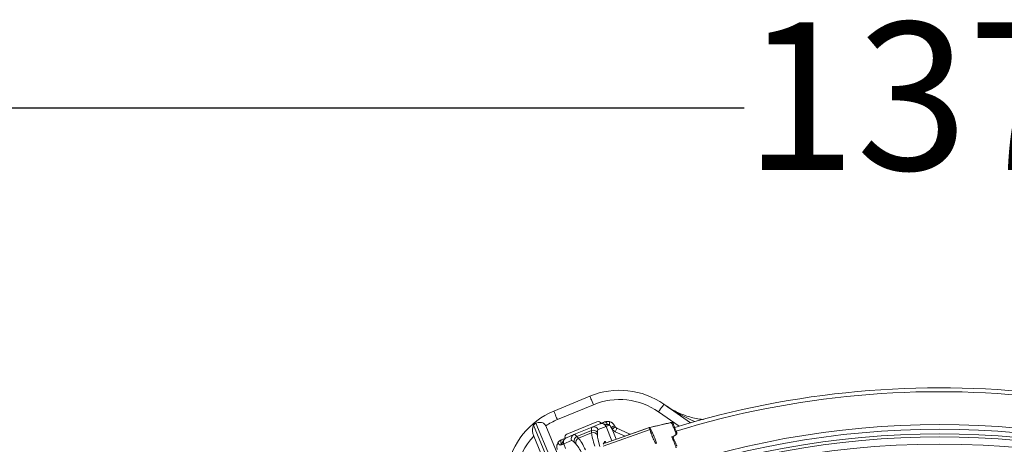
# Model space of a CAD drawing. Units: millimetres. Extents: x 1516 to 3684, y 554 to 3391.
# Drawn here: x 1993 to 2628, y 1712 to 1986 of the extents above; entities that cross this region are included whole.
import ezdxf

# ---------------------------------------------------------------- set-up
doc = ezdxf.new("R2010")
doc.units = ezdxf.units.MM
doc.header["$LTSCALE"] = 18
doc.linetypes.add('SLD-Durchgehend', pattern=[0])
doc.layers.add('MAßLINIE_MAßZEICHNUNGEN', color=7, linetype='SLD-Durchgehend')
doc.styles.add('SLDTEXTSTYLE0', font='Opinion Pro')
doc.dimstyles.new('SLDDIMSTYLE0', dxfattribs={"dimtxt": 95.25, "dimasz": 63, "dimexe": 0, "dimexo": 0.0625, "dimgap": 23.8125, "dimtad": 0, "dimdec": 0, "dimrnd": 1e-09, "dimzin": 12, "dimdsep": 46, "dimtxsty": 'SLDTEXTSTYLE0', "dimsah": 1, "dimcen": 0.09, "dimadec": 0, "dimazin": 3, "dimtfac": 1, "dimtdec": 0, "dimtofl": 0, "dimtmove": 0, "dimatfit": 3, "dimfxl": 1, "dimfrac": 2, "dimtolj": 1, "dimtzin": 12, "dimarcsym": 0})

# ---------------------------------------------------------------- blocks, each defined once
blk = doc.blocks.new('_D')
at = {"layer": 'MAßLINIE_MAßZEICHNUNGEN', "color": 7}
for p, q in [((2706.79, 1764.17), (3631.87, 1764.17)), ((3613.87, 1764.17), (3613.87, 1307.42)), ((3613.87, 567.09), (3613.87, 1037.72)), ((2501.88, 567.09), (3631.87, 567.09))]:
    blk.add_line(p, q, dxfattribs=at)
for points in [[(3613.87, 1764.17), (3586.87, 1701.17), (3640.87, 1701.17)], [(3613.87, 567.09), (3640.87, 630.09), (3586.87, 630.09)]]:
    blk.add_solid(points, dxfattribs=at)
at = {"layer": 'MAßLINIE_MAßZEICHNUNGEN', "color": 7, "insert": (3558.66, 1037.72), "char_height": 95.25, "attachment_point": 1, "rotation": 90, "style": 'SLDTEXTSTYLE0'}
blk.add_mtext('1240', dxfattribs=at)
blk = doc.blocks.new('_D_3')
at = {"layer": 'MAßLINIE_MAßZEICHNUNGEN', "color": 7}
for p, q in [((1907.68, 1260.37), (1907.68, 1947.28)), ((3279.18, 1201.13), (3279.18, 1947.28)), ((1907.68, 1929.28), (2460.32, 1929.28)), ((3279.18, 1929.28), (2718.56, 1929.28))]:
    blk.add_line(p, q, dxfattribs=at)
for points in [[(1907.68, 1929.28), (1970.68, 1902.28), (1970.68, 1956.28)], [(3279.18, 1929.28), (3216.18, 1956.28), (3216.18, 1902.28)]]:
    blk.add_solid(points, dxfattribs=at)
at = {"layer": 'MAßLINIE_MAßZEICHNUNGEN', "color": 7, "insert": (2460.32, 1984.49), "char_height": 95.25, "attachment_point": 1, "style": 'SLDTEXTSTYLE0'}
blk.add_mtext('1370', dxfattribs=at)

msp = doc.modelspace()

# ---------------------------------------------------------------- linework, layer by layer
at = {"color": 7, "linetype": 'SLD-Durchgehend', "lineweight": 18}
for p, q in [((2337.46, 1733.63), (2360.68, 1743.25)), ((2362.98, 1737.7), (2339.75, 1728.08)), ((2408.49, 1738.01), (2425.6, 1726.04)), ((2418.23, 1723.87), (2405.05, 1733.09)), ((2333.14, 1703.21), (2324.3, 1724.55)), ((2334.68, 1704.72), (2325.91, 1725.89)), ((2339.61, 1706.4), (2332.28, 1724.1)), ((2345.84, 1718.7), (2365.3, 1726.76)), ((2362.24, 1723.33), (2350.44, 1718.44)), ((2361.79, 1721.11), (2352.32, 1717.19)), ((2361.84, 1719.56), (2361.79, 1721.11)), ((2362.24, 1723.33), (2367.08, 1725.33)), ((2371.13, 1723.76), (2366.12, 1721.69)), ((2399.62, 1721.67), (2369.24, 1710.89)), ((2374.98, 1714.46), (2371.13, 1723.76)), ((2396.72, 1722.14), (2371.21, 1713.12)), ((2396.71, 1722.15), (2371.23, 1713.13)), ((2375.1, 1721.88), (2374.48, 1723.08)), ((2375.1, 1721.88), (2377.77, 1715.45)), ((2376.66, 1724.08), (2377.05, 1723.44)), ((2378.15, 1722.59), (2385.99, 1719.02)), ((2396.72, 1722.14), (2396.71, 1722.15)), ((2399.11, 1722.93), (2398.93, 1722.88)), ((2398.93, 1722.88), (2398.96, 1722.9)), ((2399.14, 1722.95), (2398.96, 1722.9)), ((2399.31, 1722.99), (2399.11, 1722.93)), ((2399.11, 1722.93), (2399.14, 1722.95)), ((2399.31, 1722.99), (2399.35, 1723.01)), ((2412.4, 1726.09), (2412.43, 1726.11)), ((2413.19, 1726.11), (2413.17, 1726.17)), ((2333.7, 1695.28), (2324.49, 1717.52)), ((2345.6, 1716.43), (2350.44, 1718.44)), ((2352.32, 1717.19), (2353.39, 1716.06)), ((2361.84, 1719.56), (2353.39, 1716.06)), ((2365.56, 1719.73), (2365.61, 1718.18)), ((2383.42, 1717.44), (2377.11, 1720.31)), ((2385.99, 1719.02), (2386.85, 1718.66)), ((2414.21, 1717.09), (2415.74, 1718.04)), ((2416.34, 1718.52), (2416.31, 1718.58)), ((2348.85, 1714.53), (2343.85, 1712.46)), ((2343.85, 1712.46), (2345.07, 1709.52)), ((2351.7, 1712.42), (2350.63, 1713.55)), ((2370.48, 1713.96), (2369.33, 1712.17)), ((2371.05, 1713.11), (2369.61, 1712.6)), ((2371.11, 1712.96), (2371.05, 1713.11))]:
    msp.add_line(p, q, dxfattribs=at)
at = {"color": 7, "linetype": 'SLD-Durchgehend', "lineweight": 18, "flags": 128}
for points in [[(2362.98, 1737.7), (2362.53, 1738.78), (2362.1, 1739.82), (2361.7, 1740.78), (2361.35, 1741.62), (2361.07, 1742.31), (2360.86, 1742.82), (2360.73, 1743.14), (2360.68, 1743.25)], [(2339.75, 1728.08), (2339.3, 1729.16), (2338.87, 1730.2), (2338.48, 1731.16), (2338.13, 1732), (2337.84, 1732.69), (2337.63, 1733.2), (2337.5, 1733.52), (2337.46, 1733.63)], [(2405.05, 1733.09), (2405.72, 1734.05), (2406.37, 1734.98), (2406.96, 1735.83), (2407.49, 1736.57), (2407.91, 1737.18), (2408.23, 1737.64), (2408.43, 1737.92), (2408.49, 1738.01)], [(2370.2, 1726.62), (2370.42, 1726.67), (2370.67, 1726.63), (2370.94, 1726.51), (2371.21, 1726.32), (2371.48, 1726.06), (2371.74, 1725.73), (2371.98, 1725.36), (2372.19, 1724.95)], [(2371.13, 1723.76), (2371.23, 1723.8), (2371.38, 1723.87), (2371.59, 1723.95), (2371.85, 1724.06), (2372.15, 1724.18), (2372.49, 1724.32), (2372.85, 1724.48), (2373.24, 1724.64)], [(2377.05, 1723.44), (2377.01, 1723.41), (2376.9, 1723.32), (2376.72, 1723.18), (2376.48, 1722.98), (2376.19, 1722.75), (2375.85, 1722.48), (2375.48, 1722.18), (2375.1, 1721.88)], [(2378.15, 1722.59), (2378.13, 1722.55), (2378.07, 1722.42), (2377.97, 1722.21), (2377.85, 1721.92), (2377.69, 1721.58), (2377.51, 1721.19), (2377.32, 1720.76), (2377.11, 1720.31)], [(2412.4, 1726.09), (2410.52, 1725.65), (2406.76, 1724.75), (2399.31, 1722.99)], [(2342.26, 1712.55), (2342.12, 1712.99), (2342.02, 1713.42), (2341.97, 1713.83), (2341.98, 1714.21), (2342.04, 1714.54), (2342.14, 1714.81), (2342.29, 1715.02), (2342.48, 1715.14)], [(2385.99, 1719.02), (2385.97, 1718.98), (2385.91, 1718.85), (2385.81, 1718.64), (2385.69, 1718.36), (2385.63, 1718.22)], [(2341.73, 1711.59), (2342.12, 1711.75), (2342.49, 1711.9), (2342.83, 1712.04), (2343.13, 1712.16), (2343.39, 1712.27), (2343.6, 1712.36), (2343.75, 1712.42), (2343.85, 1712.46)]]:
    msp.add_lwpolyline(points, dxfattribs=at)
at = {"color": 7, "linetype": 'SLD-Durchgehend', "lineweight": 18}
msp.add_circle((2586.33, 1165.63), 546.68, dxfattribs=at)
for centre, radius, start, end in [((2379.82, 1697.05), 50, 55, 112.5), ((2586.33, 1165.63), 583, 83.37932, 107.04534), ((2379.82, 1697.05), 44, 55, 112.5), ((2586.33, 1165.63), 580.5, 83.37932, 107.02196), ((2356.59, 1687.43), 50, 112.5, 170), ((2356.59, 1687.43), 44, 112.5, 123.54689), ((2356.59, 1687.43), 49.2, 128.58094, 131.02079), ((2362.86, 1718.19), 3.11, 29.74942, 110.00421), ((2363.36, 1720.57), 2.98, 22.06439, 112.05798), ((2370.22, 1725.89), 3.27, 337.38039, 16.91701), ((2196.58, 2114.92), 430.33, 294.41788, 294.73762), ((2379.39, 1725.32), 5.5, 218.76534, 245.53406), ((2379.39, 1725.32), 3, 218.76534, 245.53406), ((2586.33, 1165.63), 559.22, 69.31535, 110.68465), ((2586.33, 1165.63), 556.27, 69.31535, 110.68465), ((2400.5, 1718.95), 2.85, 103.01054, 107.75756), ((2413.44, 1725.21), 0.994, 22.70828, 105.64806), ((2413.46, 1725.15), 0.994, 22.70828, 105.64806), ((2356.59, 1687.43), 44, 136.85396, 170), ((2351.6, 1715.69), 2.98, 112.9418, 202.9348), ((2353.64, 1714.37), 3.11, 114.99489, 195.2506), ((2354.7, 1713.24), 3.11, 114.99531, 195.25018), ((2362.91, 1716.63), 3.12, 29.7506, 110.00366), ((2586.33, 1165.63), 553.29, 69.01856, 110.98144), ((2586.33, 1165.63), 551.32, 69.01856, 110.98144), ((2413.54, 1716.34), 0.986, 22.51316, 64.897), ((2413.51, 1716.4), 0.985, 22.51978, 56.10456), ((2415.82, 1719.45), 0.994, 299.34903, 22.29256), ((2415.85, 1719.39), 0.994, 299.34996, 22.29415), ((2342.98, 1714.61), 3.27, 208.08309, 247.62098)]:
    msp.add_arc(centre, radius, start, end, dxfattribs=at)
for centre, major_axis, ratio, start_param, end_param in [((2369.9, 1704.85), (-7.65, 18.48), 0.149878, 0, 0.436332), ((2366.07, 1724.91), (-1.88, -0.78), 0.984808, 3.141593, 4.712389), ((2372.63, 1705.98), (-6.51, 15.71), 0.176327, 0, 0.436332), ((2368.23, 1722.56), (2.9, 1.2), 0.955981, 0, 1.570796), ((2397.17, 1721.04), (8.5, 3), 0.131279, 1.316058, 1.577858), ((2346.75, 1713.66), (2.9, 1.2), 0.955981, 1.570796, 3.141593), ((2346.61, 1716.85), (-1.88, -0.78), 0.984808, 4.712389, 6.283185), ((2355.36, 1698.83), (-6.51, 15.71), 0.176327, 5.846853, 6.283185), ((2358.09, 1699.96), (-7.65, 18.48), 0.149878, 5.846853, 6.283185), ((2359.01, 1699.26), (-7.46, 18.02), 0.1492, 5.188271, 5.846853), ((2369.74, 1703.7), (-7.46, 18.02), 0.1492, 0.436332, 1.094914), ((2372.47, 1704.83), (-6.31, 15.24), 0.176327, 0.436332, 1.094914), ((2356.28, 1698.13), (-6.31, 15.24), 0.176327, 5.188271, 5.846853), ((2370.88, 1713.05), (-0.385, 0.925), 0.176065, 4.702784, 6.404299)]:
    msp.add_ellipse(centre, major_axis=major_axis, ratio=ratio, start_param=start_param, end_param=end_param, dxfattribs=at)
for points, knots in [([(2409.82, 1737.08), (2411.03, 1736.28), (2413.47, 1734.66), (2418.53, 1732.06), (2423.85, 1730.06), (2429.31, 1728.87), (2432.3, 1728.29), (2433.91, 1728.28), (2434.09, 1728.28)], [0, 0, 0, 0, 0.167569, 0.336436, 0.652902, 0.81585, 0.978797, 1, 1, 1, 1]), ([(2409.82, 1737.08), (2409.83, 1737.07), (2411.5, 1735.9), (2414.93, 1733.67), (2420.15, 1730.74), (2424.69, 1728.48), (2427.49, 1727.28), (2428.51, 1726.85)], [0, 0, 0, 0, 0.002067, 0.289786, 0.578742, 0.84672, 1, 1, 1, 1]), ([(2324.3, 1724.55), (2324.08, 1723.76), (2323.65, 1722.26), (2323.78, 1719.79), (2324.2, 1718.21), (2324.48, 1717.55), (2324.49, 1717.52)], [0, 0, 0, 0, 0.383911, 0.728259, 0.98847, 1, 1, 1, 1]), ([(2332.28, 1724.1), (2332.19, 1724.29), (2331.95, 1724.79), (2331.29, 1725.51), (2330.15, 1726.15), (2328.25, 1726.5), (2326.82, 1726.13), (2325.91, 1725.89)], [0, 0, 0, 0, 0.078285, 0.207797, 0.365647, 0.596021, 1, 1, 1, 1]), ([(2367.08, 1725.33), (2367.08, 1725.33), (2367.13, 1725.35), (2367.34, 1725.44), (2367.77, 1725.62), (2368.65, 1725.98), (2369.68, 1726.41), (2370.2, 1726.62)], [0, 0, 0, 0, 0.002463, 0.084716, 0.330779, 0.664698, 1, 1, 1, 1]), ([(2372.19, 1724.95), (2371.85, 1724.91), (2371.02, 1724.83), (2369.89, 1725.44), (2368.67, 1725.65), (2367.88, 1725.57), (2367.45, 1725.47), (2367.2, 1725.38), (2367.08, 1725.33), (2367.08, 1725.33)], [0, 0, 0, 0, 0.2077566, 0.504616, 0.7602737, 0.8602211, 0.9287004, 0.9978729, 1, 1, 1, 1]), ([(2370.2, 1726.62), (2370.69, 1726.78), (2371.71, 1727.12), (2372.8, 1726.94), (2373.35, 1726.85)], [0, 0, 0, 0, 0.487081, 1, 1, 1, 1]), ([(2373.24, 1724.64), (2373.24, 1724.64), (2373.07, 1724.76), (2372.76, 1724.91), (2372.4, 1724.97), (2372.24, 1724.95), (2372.19, 1724.95)], [0, 0, 0, 0, 0.004396, 0.544673, 0.871484, 1, 1, 1, 1]), ([(2374.48, 1723.08), (2374.39, 1723.25), (2374.2, 1723.66), (2373.88, 1724.09), (2373.54, 1724.43), (2373.36, 1724.55), (2373.24, 1724.64)], [0, 0, 0, 0, 0.28478, 0.671226, 0.787621, 1, 1, 1, 1]), ([(2373.35, 1726.85), (2373.7, 1726.74), (2374.21, 1726.57), (2375.16, 1726.01), (2376.03, 1725.25), (2376.48, 1724.42), (2376.66, 1724.08)], [0, 0, 0, 0, 0.242924, 0.365612, 0.739849, 1, 1, 1, 1]), ([(2399.62, 1721.67), (2399.64, 1721.71), (2399.66, 1721.8), (2399.49, 1721.9), (2399.45, 1722.22), (2399.25, 1722.56), (2399.14, 1722.84), (2399.11, 1722.93)], [0, 0, 0, 0, 0.082573, 0.166263, 0.332355, 0.786709, 1, 1, 1, 1]), ([(2399.35, 1723.01), (2399.32, 1723), (2399.25, 1722.99), (2399.18, 1722.96), (2399.14, 1722.95)], [0, 0, 0, 0, 0.337052, 1, 1, 1, 1]), ([(2399.31, 1722.99), (2399.4, 1722.79), (2399.52, 1722.5), (2399.67, 1722.14), (2399.83, 1721.74), (2399.83, 1721.74), (2399.83, 1721.74)], [0, 0, 0, 0, 0.466916, 0.668914, 0.999994, 1, 1, 1, 1]), ([(2412.43, 1726.11), (2411.29, 1725.84), (2408.04, 1725.07), (2403.68, 1724.04), (2400.46, 1723.27), (2399.35, 1723.01)], [0, 0, 0, 0, 0.2619318, 0.743599, 1, 1, 1, 1]), ([(2403.2, 1712.59), (2403.19, 1712.6), (2403.06, 1712.75), (2402.63, 1713.58), (2402, 1714.91), (2401.31, 1716.49), (2400.66, 1718.1), (2400.11, 1719.57), (2399.74, 1720.76), (2399.6, 1721.43), (2399.62, 1721.61), (2399.62, 1721.67)], [0, 0, 0, 0, 0.012082, 0.147851, 0.280665, 0.411477, 0.541299, 0.670725, 0.800353, 0.930917, 1, 1, 1, 1]), ([(2399.83, 1721.74), (2399.83, 1721.74), (2399.85, 1721.73), (2399.85, 1721.73), (2399.85, 1721.73)], [0, 0, 0, 0, 0.000704, 1, 1, 1, 1]), ([(2399.85, 1721.73), (2399.91, 1721.68), (2400.06, 1721.53), (2400.46, 1720.88), (2401.02, 1719.74), (2401.63, 1718.38), (2402.25, 1716.91), (2402.85, 1715.42), (2403.35, 1714.06), (2403.66, 1713.13), (2403.7, 1712.86), (2403.71, 1712.8)], [0, 0, 0, 0, 0.07275, 0.206053, 0.332888, 0.455907, 0.577589, 0.700462, 0.827543, 0.962227, 1, 1, 1, 1]), ([(2414.19, 1725.85), (2414.17, 1725.88), (2414.1, 1725.98), (2413.92, 1726.1), (2413.7, 1726.2), (2413.47, 1726.24), (2413.23, 1726.25), (2412.93, 1726.21), (2412.6, 1726.15), (2412.38, 1726.1), (2412.34, 1726.08)], [0, 0, 0, 0, 0.045209, 0.171369, 0.284207, 0.390568, 0.506842, 0.702232, 0.940586, 1, 1, 1, 1]), ([(2413.17, 1726.17), (2413.15, 1726.18), (2413.12, 1726.2), (2412.93, 1726.19), (2412.69, 1726.16), (2412.49, 1726.11), (2412.4, 1726.09)], [0, 0, 0, 0, 0.259374, 0.518602, 0.780148, 1, 1, 1, 1]), ([(2413.21, 1726.08), (2413.21, 1726.08), (2413.21, 1726.08), (2413.2, 1726.09), (2413.19, 1726.11)], [0, 0, 0, 0, 0.000198, 1, 1, 1, 1]), ([(2416.3, 1718.62), (2416.3, 1718.62), (2416.34, 1718.68), (2416.26, 1718.73), (2416.24, 1719.17), (2415.96, 1719.95), (2415.56, 1721.07), (2415.06, 1722.32), (2414.53, 1723.58), (2414, 1724.72), (2413.59, 1725.57), (2413.27, 1726), (2413.26, 1726.04), (2413.21, 1726.08), (2413.21, 1726.08)], [0, 0, 0, 0, 0.000006, 0.043551, 0.1374, 0.254499, 0.370315, 0.487277, 0.605464, 0.724281, 0.84317, 0.961494, 0.999994, 1, 1, 1, 1]), ([(2414.38, 1725.54), (2414.39, 1725.51), (2414.41, 1725.45), (2414.56, 1725.11), (2414.84, 1724.43), (2415.2, 1723.55), (2415.6, 1722.58), (2416, 1721.62), (2416.34, 1720.8), (2416.65, 1720.06), (2416.71, 1719.91), (2416.74, 1719.83)], [0, 0, 0, 0, 0.067506, 0.176913, 0.288101, 0.400324, 0.512557, 0.623589, 0.732849, 0.842166, 1, 1, 1, 1]), ([(2340.09, 1713.07), (2340.1, 1713.07), (2340.38, 1713.55), (2341.08, 1714.41), (2342.02, 1714.9), (2342.48, 1715.14)], [0, 0, 0, 0, 0.003901, 0.512943, 1, 1, 1, 1]), ([(2345.6, 1716.43), (2345.6, 1716.43), (2345.48, 1716.38), (2345.24, 1716.27), (2344.86, 1716.03), (2344.25, 1715.53), (2343.54, 1714.52), (2343.16, 1713.3), (2342.52, 1712.77), (2342.26, 1712.55)], [0, 0, 0, 0, 0.002127, 0.071305, 0.139782, 0.239727, 0.495386, 0.792245, 1, 1, 1, 1]), ([(2342.48, 1715.14), (2343, 1715.36), (2344.03, 1715.78), (2344.91, 1716.15), (2345.34, 1716.33), (2345.55, 1716.41), (2345.6, 1716.43), (2345.6, 1716.43)], [0, 0, 0, 0, 0.335301, 0.669222, 0.915283, 0.997538, 1, 1, 1, 1]), ([(2416.36, 1709.8), (2416.36, 1709.8), (2416.36, 1709.8), (2416.37, 1709.97), (2416.28, 1710.32), (2416.03, 1711.14), (2415.63, 1712.25), (2415.13, 1713.5), (2414.59, 1714.76), (2414.08, 1715.88), (2413.66, 1716.71), (2413.5, 1716.95), (2413.43, 1717.05)], [0, 0, 0, 0, 0.000006, 0.046886, 0.147922, 0.273988, 0.398674, 0.524593, 0.651835, 0.779749, 0.907743, 1, 1, 1, 1]), ([(2414.26, 1717.03), (2414.24, 1717.06), (2414.2, 1717.12), (2414.13, 1717.17), (2414.09, 1717.19)], [0, 0, 0, 0, 0.417448, 1, 1, 1, 1]), ([(2414.45, 1716.72), (2414.46, 1716.69), (2414.48, 1716.63), (2414.63, 1716.29), (2414.9, 1715.61), (2415.27, 1714.73), (2415.67, 1713.76), (2416.07, 1712.8), (2416.41, 1711.97), (2416.72, 1711.24), (2416.78, 1711.09), (2416.81, 1711.01)], [0, 0, 0, 0, 0.067506, 0.176913, 0.288098, 0.400321, 0.512557, 0.623588, 0.732849, 0.842166, 1, 1, 1, 1]), ([(2415.61, 1717.95), (2415.7, 1718.01), (2415.94, 1718.15), (2416.3, 1718.41), (2416.58, 1718.64), (2416.8, 1719.02), (2416.86, 1719.34), (2416.85, 1719.61), (2416.77, 1719.74), (2416.76, 1719.76)], [0, 0, 0, 0, 0.122858, 0.313543, 0.582087, 0.707925, 0.829503, 0.966709, 1, 1, 1, 1]), ([(2415.74, 1718.04), (2415.83, 1718.09), (2416.01, 1718.21), (2416.21, 1718.36), (2416.33, 1718.47), (2416.33, 1718.51), (2416.34, 1718.52)], [0, 0, 0, 0, 0.261226, 0.522409, 0.784785, 1, 1, 1, 1]), ([(2416.31, 1718.58), (2416.3, 1718.6), (2416.3, 1718.62), (2416.3, 1718.62), (2416.3, 1718.62)], [0, 0, 0, 0, 0.999802, 1, 1, 1, 1]), ([(2339.71, 1708.77), (2339.6, 1709.15), (2339.33, 1710.06), (2339.4, 1711.59), (2339.86, 1712.58), (2340.09, 1713.07)], [0, 0, 0, 0, 0.266149, 0.63511, 1, 1, 1, 1]), ([(2342.26, 1712.55), (2342.17, 1712.47), (2342.05, 1712.36), (2341.85, 1712.04), (2341.79, 1711.79), (2341.73, 1711.59)], [0, 0, 0, 0, 0.323594, 0.455156, 1, 1, 1, 1])]:
    msp.add_open_spline(points, degree=3, knots=knots, dxfattribs=at)

# ---------------------------------------------------------------- dimensions: what is measured, and where the dimension line sits
at = {"layer": 'MAßLINIE_MAßZEICHNUNGEN', "color": 7}
dim = msp.add_linear_dim(base=(3279.18280413, 1929.27802683), p1=(1907.68280413, 1242.36678571), p2=(3279.18280413, 1183.13093931), dimstyle='SLDDIMSTYLE0', dxfattribs=at)
dim.commit()
dim.dimension.update_dxf_attribs({"geometry": '_D_3', "text_midpoint": (2589.43877893, 1929.27802683), "dimtype": 160})
dim = msp.add_linear_dim(base=(3613.87, 567.09), p1=(2688.79, 1764.17), p2=(2483.88, 567.09), angle=90, dimstyle='SLDDIMSTYLE0', dxfattribs=at)
dim.commit()
dim.dimension.update_dxf_attribs({"geometry": '_D', "text_midpoint": (3613.87, 1172.57), "dimtype": 160})

doc.saveas('drawing.dxf')
